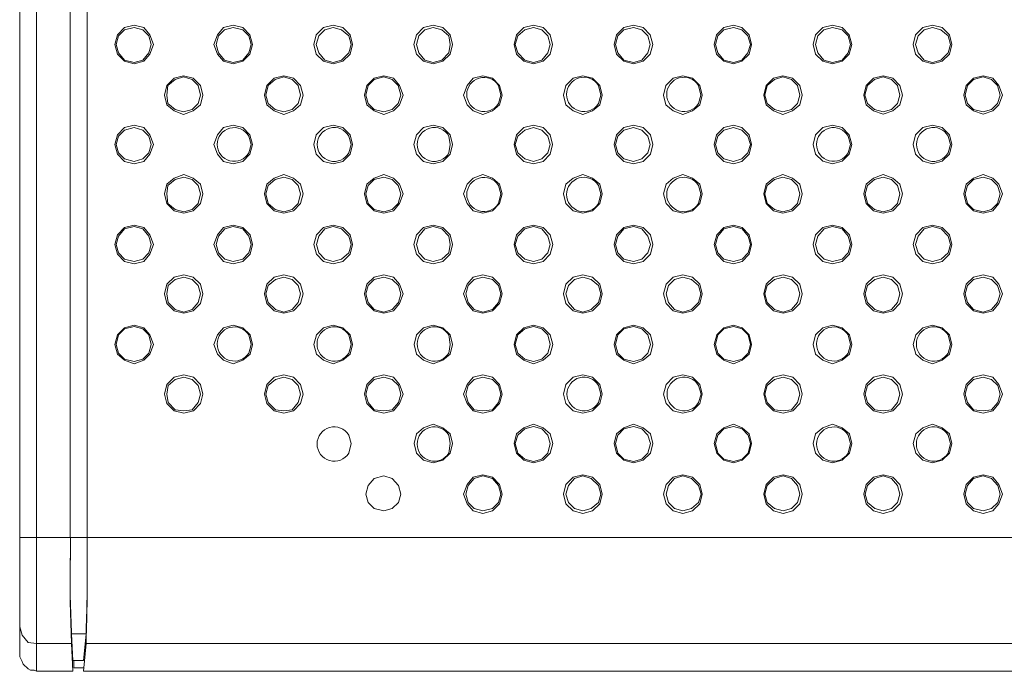
# Model space of a CAD drawing. Units: millimetres. Extents: x 585.4 to 602.9, y 452.8 to 462.4.
# Drawn here: x 586.2 to 586.9, y 460.5 to 460.9 of the extents above; entities that cross this region are included whole.
import ezdxf

# ---------------------------------------------------------------- set-up
doc = ezdxf.new("R2010")
doc.units = ezdxf.units.MM

# ---------------------------------------------------------------- blocks, each defined once
blk = doc.blocks.new('NVR608-32-4KS2')
at = {"color": 7, "lineweight": 0}
for points in [[(586.18842, 460.47772), (586.18842, 461.79439)], [(586.17676, 460.49023), (586.17676, 461.78273)], [(586.21175, 460.57022), (586.21175, 461.70189), (586.21175, 461.43439)], [(586.21175, 461.31189), (586.21175, 460.57022)], [(586.26924, 460.91106), (586.26674, 460.91772), (586.26257, 460.92272), (586.2559, 460.92439), (586.24924, 460.92272), (586.24424, 460.91772), (586.24257, 460.91106), (586.24424, 460.90439), (586.24924, 460.89939), (586.2559, 460.89772), (586.26257, 460.89939), (586.26674, 460.90439), (586.26924, 460.91106)], [(586.26757, 460.91106), (586.2659, 460.91689), (586.26174, 460.92106), (586.2559, 460.92272), (586.24924, 460.92106), (586.24507, 460.91689), (586.2434, 460.91106), (586.24507, 460.90522), (586.24924, 460.90022), (586.2559, 460.89856), (586.26174, 460.90022), (586.2659, 460.90522), (586.26757, 460.91106)], [(586.33757, 460.91106), (586.3359, 460.91772), (586.3309, 460.92272), (586.32424, 460.92439), (586.31757, 460.92272), (586.3134, 460.91772), (586.3109, 460.91106), (586.3134, 460.90439), (586.31757, 460.89939), (586.32424, 460.89772), (586.3309, 460.89939), (586.3359, 460.90439), (586.33757, 460.91106)], [(586.33674, 460.91106), (586.33507, 460.91689), (586.3309, 460.92106), (586.32424, 460.92272), (586.3184, 460.92106), (586.31424, 460.91689), (586.31257, 460.91106), (586.31424, 460.90522), (586.3184, 460.90022), (586.32424, 460.89856), (586.3309, 460.90022), (586.33507, 460.90522), (586.33674, 460.91106)], [(586.40674, 460.91106), (586.40507, 460.91772), (586.40007, 460.92272), (586.3934, 460.92439), (586.38674, 460.92272), (586.38174, 460.91772), (586.38007, 460.91106), (586.38174, 460.90439), (586.38674, 460.89939), (586.3934, 460.89772), (586.40007, 460.89939), (586.40507, 460.90439), (586.40674, 460.91106)], [(586.4059, 460.91106), (586.40424, 460.91689), (586.39924, 460.92106), (586.3934, 460.92272), (586.38757, 460.92106), (586.3834, 460.91689), (586.38174, 460.91106), (586.3834, 460.90522), (586.38757, 460.90022), (586.3934, 460.89856), (586.39924, 460.90022), (586.40424, 460.90522), (586.4059, 460.91106)], [(586.4759, 460.91106), (586.47424, 460.91772), (586.46924, 460.92272), (586.46257, 460.92439), (586.4559, 460.92272), (586.4509, 460.91772), (586.44924, 460.91106), (586.4509, 460.90439), (586.4559, 460.89939), (586.46257, 460.89772), (586.46924, 460.89939), (586.47424, 460.90439), (586.4759, 460.91106)], [(586.47423, 460.91106), (586.4734, 460.91689), (586.4684, 460.92106), (586.46257, 460.92272), (586.45673, 460.92106), (586.45257, 460.91689), (586.4509, 460.91106), (586.45257, 460.90522), (586.45673, 460.90022), (586.46257, 460.89856), (586.4684, 460.90022), (586.4734, 460.90522), (586.47423, 460.91106)], [(586.54506, 460.91106), (586.54339, 460.91772), (586.53839, 460.92273), (586.53172, 460.9244), (586.52506, 460.92273), (586.52006, 460.91772), (586.51839, 460.91106), (586.52006, 460.9044), (586.52506, 460.8994), (586.53172, 460.89773), (586.53839, 460.8994), (586.54339, 460.9044), (586.54506, 460.91106)], [(586.54339, 460.91106), (586.54172, 460.9169), (586.53755, 460.92106), (586.53172, 460.92273), (586.52589, 460.92106), (586.52089, 460.9169), (586.51922, 460.91106), (586.52089, 460.90523), (586.52589, 460.90023), (586.53172, 460.89856), (586.53755, 460.90023), (586.54172, 460.90523), (586.54339, 460.91106)], [(586.61422, 460.91106), (586.61255, 460.91772), (586.60756, 460.92272), (586.60088, 460.92439), (586.59423, 460.92272), (586.58922, 460.91772), (586.58755, 460.91106), (586.58922, 460.90439), (586.59423, 460.89939), (586.60088, 460.89772), (586.60756, 460.89939), (586.61255, 460.90439), (586.61422, 460.91106)], [(586.61255, 460.91106), (586.61088, 460.91689), (586.60671, 460.92106), (586.60088, 460.92272), (586.59421, 460.92106), (586.59005, 460.91689), (586.58838, 460.91106), (586.59005, 460.90522), (586.59421, 460.90022), (586.60088, 460.89856), (586.60671, 460.90022), (586.61088, 460.90522), (586.61255, 460.91106)], [(586.68255, 460.91106), (586.68088, 460.91772), (586.67589, 460.92272), (586.67006, 460.92439), (586.66338, 460.92272), (586.65838, 460.91772), (586.65671, 460.91106), (586.65838, 460.90439), (586.66338, 460.89939), (586.67006, 460.89772), (586.67589, 460.89939), (586.68088, 460.90439), (586.68255, 460.91106)], [(586.68172, 460.91106), (586.68005, 460.91689), (586.67589, 460.92106), (586.67005, 460.92272), (586.66339, 460.92106), (586.65922, 460.91689), (586.65755, 460.91106), (586.65922, 460.90522), (586.66339, 460.90022), (586.67005, 460.89856), (586.67589, 460.90022), (586.68005, 460.90522), (586.68172, 460.91106)], [(586.75173, 460.91107), (586.75007, 460.91774), (586.74507, 460.92274), (586.7384, 460.9244), (586.73173, 460.92274), (586.72673, 460.91774), (586.72507, 460.91107), (586.72673, 460.9044), (586.73173, 460.8994), (586.7384, 460.89774), (586.74507, 460.8994), (586.75007, 460.9044), (586.75173, 460.91107)], [(586.7509, 460.91107), (586.74923, 460.9169), (586.74507, 460.92107), (586.7384, 460.92274), (586.73257, 460.92107), (586.7284, 460.9169), (586.72673, 460.91107), (586.7284, 460.90524), (586.73257, 460.90024), (586.7384, 460.89857), (586.74507, 460.90024), (586.74923, 460.90524), (586.7509, 460.91107)], [(586.8209, 460.91107), (586.81923, 460.91774), (586.81423, 460.92274), (586.80757, 460.9244), (586.8009, 460.92274), (586.7959, 460.91774), (586.79423, 460.91107), (586.7959, 460.9044), (586.8009, 460.8994), (586.80757, 460.89774), (586.81423, 460.8994), (586.81923, 460.9044), (586.8209, 460.91107)], [(586.82007, 460.91107), (586.8184, 460.9169), (586.8134, 460.92107), (586.80757, 460.92274), (586.80173, 460.92107), (586.79757, 460.9169), (586.7959, 460.91107), (586.79757, 460.90524), (586.80173, 460.90024), (586.80757, 460.89857), (586.8134, 460.90024), (586.8184, 460.90524), (586.82007, 460.91107)], [(586.3034, 460.87606), (586.30174, 460.88272), (586.29674, 460.88772), (586.29007, 460.88939), (586.2834, 460.88772), (586.2784, 460.88272), (586.27674, 460.87606), (586.2784, 460.86939), (586.2834, 460.86522), (586.29007, 460.86272), (586.29674, 460.86522), (586.30174, 460.86939), (586.3034, 460.87606)], [(586.30174, 460.87606), (586.30007, 460.88272), (586.2959, 460.88689), (586.29007, 460.88856), (586.28424, 460.88689), (586.27924, 460.88272), (586.2784, 460.87606), (586.27924, 460.87022), (586.28424, 460.86606), (586.29007, 460.86439), (586.2959, 460.86606), (586.30007, 460.87022), (586.30174, 460.87606)], [(586.37257, 460.87606), (586.3709, 460.88272), (586.3659, 460.88772), (586.35924, 460.88939), (586.35257, 460.88772), (586.34757, 460.88272), (586.3459, 460.87606), (586.34757, 460.86939), (586.35257, 460.86522), (586.35924, 460.86272), (586.3659, 460.86522), (586.3709, 460.86939), (586.37257, 460.87606)], [(586.3709, 460.87606), (586.36924, 460.88272), (586.36507, 460.88689), (586.35924, 460.88856), (586.3534, 460.88689), (586.3484, 460.88272), (586.34674, 460.87606), (586.3484, 460.87022), (586.3534, 460.86606), (586.35924, 460.86439), (586.36507, 460.86606), (586.36924, 460.87022), (586.3709, 460.87606)], [(586.44174, 460.87606), (586.43924, 460.88272), (586.43507, 460.88772), (586.4284, 460.88939), (586.42174, 460.88772), (586.41674, 460.88272), (586.41507, 460.87606), (586.41674, 460.86939), (586.42174, 460.86522), (586.4284, 460.86272), (586.43507, 460.86522), (586.43924, 460.86939), (586.44174, 460.87606)], [(586.44007, 460.87606), (586.4384, 460.88272), (586.43424, 460.88689), (586.4284, 460.88856), (586.42174, 460.88689), (586.41757, 460.88272), (586.4159, 460.87606), (586.41757, 460.87022), (586.42174, 460.86606), (586.4284, 460.86439), (586.43424, 460.86606), (586.4384, 460.87022), (586.44007, 460.87606)], [(586.51006, 460.87606), (586.50839, 460.88272), (586.50339, 460.88772), (586.49672, 460.88939), (586.49006, 460.88772), (586.48589, 460.88272), (586.48339, 460.87606), (586.48589, 460.86939), (586.49006, 460.86522), (586.49672, 460.86272), (586.50339, 460.86522), (586.50839, 460.86939), (586.51006, 460.87606)], [(586.57922, 460.87606), (586.57756, 460.88272), (586.57256, 460.88772), (586.56589, 460.88939), (586.55922, 460.88772), (586.55422, 460.88272), (586.55256, 460.87606), (586.55422, 460.86939), (586.55922, 460.86522), (586.56589, 460.86272), (586.57256, 460.86522), (586.57756, 460.86939), (586.57922, 460.87606)], [(586.64838, 460.87606), (586.64672, 460.88272), (586.64173, 460.88772), (586.63505, 460.88939), (586.6284, 460.88772), (586.62338, 460.88272), (586.62172, 460.87606), (586.62338, 460.86939), (586.6284, 460.86522), (586.63505, 460.86272), (586.64173, 460.86522), (586.64672, 460.86939), (586.64838, 460.87606)], [(586.71756, 460.87606), (586.71589, 460.88272), (586.71089, 460.88772), (586.70422, 460.88939), (586.69756, 460.88772), (586.69256, 460.88272), (586.69089, 460.87606), (586.69256, 460.86939), (586.69756, 460.86522), (586.70422, 460.86272), (586.71089, 460.86522), (586.71589, 460.86939), (586.71756, 460.87606)], [(586.71589, 460.87606), (586.71422, 460.88272), (586.71005, 460.88689), (586.70422, 460.88856), (586.69839, 460.88689), (586.69339, 460.88272), (586.69172, 460.87606), (586.69339, 460.87022), (586.69839, 460.86606), (586.70422, 460.86439), (586.71005, 460.86606), (586.71422, 460.87022), (586.71589, 460.87606)], [(586.78673, 460.87607), (586.78507, 460.88274), (586.78007, 460.88774), (586.7734, 460.8894), (586.76673, 460.88774), (586.76173, 460.88274), (586.76007, 460.87607), (586.76173, 460.8694), (586.76673, 460.86524), (586.7734, 460.86274), (586.78007, 460.86524), (586.78507, 460.8694), (586.78673, 460.87607)], [(586.78507, 460.87607), (586.7834, 460.88274), (586.77923, 460.8869), (586.7734, 460.88857), (586.76757, 460.8869), (586.76257, 460.88274), (586.7609, 460.87607), (586.76257, 460.87024), (586.76757, 460.86607), (586.7734, 460.8644), (586.77923, 460.86607), (586.7834, 460.87024), (586.78507, 460.87607)], [(586.8559, 460.87607), (586.8534, 460.88274), (586.84923, 460.88774), (586.84257, 460.8894), (586.8359, 460.88774), (586.8309, 460.88274), (586.82923, 460.87607), (586.8309, 460.8694), (586.8359, 460.86524), (586.84257, 460.86274), (586.84923, 460.86524), (586.8534, 460.8694), (586.8559, 460.87607)], [(586.85423, 460.87607), (586.85257, 460.88274), (586.8484, 460.8869), (586.84257, 460.88857), (586.8359, 460.8869), (586.83173, 460.88274), (586.83007, 460.87607), (586.83173, 460.87024), (586.8359, 460.86607), (586.84257, 460.8644), (586.8484, 460.86607), (586.85257, 460.87024), (586.85423, 460.87607)], [(586.26924, 460.84189), (586.26674, 460.84856), (586.26258, 460.85356), (586.25591, 460.85522), (586.24924, 460.85356), (586.24424, 460.84856), (586.24258, 460.84189), (586.24424, 460.83522), (586.24924, 460.83022), (586.25591, 460.82856), (586.26258, 460.83022), (586.26674, 460.83522), (586.26924, 460.84189)], [(586.26758, 460.84189), (586.26591, 460.84772), (586.26174, 460.85189), (586.25591, 460.85356), (586.24924, 460.85189), (586.24508, 460.84772), (586.24341, 460.84189), (586.24508, 460.83606), (586.24924, 460.83189), (586.25591, 460.83022), (586.26174, 460.83189), (586.26591, 460.83606), (586.26758, 460.84189)], [(586.33758, 460.84189), (586.33591, 460.84856), (586.33091, 460.85356), (586.32424, 460.85522), (586.31758, 460.85356), (586.31341, 460.84856), (586.31091, 460.84189), (586.31341, 460.83522), (586.31758, 460.83022), (586.32424, 460.82856), (586.33091, 460.83022), (586.33591, 460.83522), (586.33758, 460.84189)], [(586.40674, 460.84189), (586.40507, 460.84856), (586.40007, 460.85356), (586.3934, 460.85522), (586.38674, 460.85356), (586.38174, 460.84856), (586.38007, 460.84189), (586.38174, 460.83522), (586.38674, 460.83022), (586.3934, 460.82856), (586.40007, 460.83022), (586.40507, 460.83522), (586.40674, 460.84189)], [(586.4759, 460.84189), (586.47424, 460.84856), (586.46924, 460.85356), (586.46257, 460.85522), (586.4559, 460.85356), (586.4509, 460.84856), (586.44924, 460.84189), (586.4509, 460.83522), (586.4559, 460.83022), (586.46257, 460.82856), (586.46924, 460.83022), (586.47424, 460.83522), (586.4759, 460.84189)], [(586.54506, 460.84189), (586.54339, 460.84856), (586.53839, 460.85356), (586.53172, 460.85522), (586.52506, 460.85356), (586.52006, 460.84856), (586.51839, 460.84189), (586.52006, 460.83522), (586.52506, 460.83022), (586.53172, 460.82856), (586.53839, 460.83022), (586.54339, 460.83522), (586.54506, 460.84189)], [(586.54339, 460.84189), (586.54172, 460.84772), (586.53755, 460.85189), (586.53172, 460.85356), (586.52589, 460.85189), (586.52089, 460.84772), (586.51922, 460.84189), (586.52089, 460.83606), (586.52589, 460.83189), (586.53172, 460.83022), (586.53755, 460.83189), (586.54172, 460.83606), (586.54339, 460.84189)], [(586.61422, 460.84189), (586.61256, 460.84856), (586.60756, 460.85356), (586.60089, 460.85522), (586.59422, 460.85356), (586.58922, 460.84856), (586.58756, 460.84189), (586.58922, 460.83522), (586.59422, 460.83022), (586.60089, 460.82856), (586.60756, 460.83022), (586.61256, 460.83522), (586.61422, 460.84189)], [(586.61255, 460.84189), (586.61089, 460.84772), (586.60672, 460.85189), (586.60089, 460.85356), (586.59422, 460.85189), (586.59005, 460.84772), (586.58839, 460.84189), (586.59005, 460.83606), (586.59422, 460.83189), (586.60089, 460.83022), (586.60672, 460.83189), (586.61089, 460.83606), (586.61255, 460.84189)], [(586.68255, 460.84189), (586.68089, 460.84856), (586.67589, 460.85356), (586.67005, 460.85522), (586.66339, 460.85356), (586.65839, 460.84856), (586.65672, 460.84189), (586.65839, 460.83522), (586.66339, 460.83022), (586.67005, 460.82856), (586.67589, 460.83022), (586.68089, 460.83522), (586.68255, 460.84189)], [(586.68172, 460.84189), (586.68005, 460.84772), (586.67589, 460.85189), (586.67005, 460.85356), (586.66339, 460.85189), (586.65922, 460.84772), (586.65755, 460.84189), (586.65922, 460.83606), (586.66339, 460.83189), (586.67005, 460.83022), (586.67589, 460.83189), (586.68005, 460.83606), (586.68172, 460.84189)], [(586.75173, 460.8419), (586.75007, 460.84857), (586.74507, 460.85357), (586.7384, 460.85524), (586.73173, 460.85357), (586.72673, 460.84857), (586.72507, 460.8419), (586.72673, 460.83524), (586.73173, 460.83024), (586.7384, 460.82857), (586.74507, 460.83024), (586.75007, 460.83524), (586.75173, 460.8419)], [(586.8209, 460.8419), (586.81923, 460.84857), (586.81423, 460.85357), (586.80757, 460.85524), (586.8009, 460.85357), (586.7959, 460.84857), (586.79423, 460.8419), (586.7959, 460.83524), (586.8009, 460.83024), (586.80757, 460.82857), (586.81423, 460.83024), (586.81923, 460.83524), (586.8209, 460.8419)], [(586.30341, 460.80772), (586.30174, 460.81439), (586.29674, 460.81856), (586.29008, 460.82106), (586.28341, 460.81856), (586.27841, 460.81439), (586.27674, 460.80772), (586.27841, 460.80106), (586.28341, 460.79606), (586.29008, 460.79439), (586.29674, 460.79606), (586.30174, 460.80106), (586.30341, 460.80772)], [(586.30174, 460.80772), (586.30008, 460.81356), (586.29591, 460.81772), (586.29008, 460.81939), (586.28424, 460.81772), (586.27924, 460.81356), (586.27841, 460.80772), (586.27924, 460.80106), (586.28424, 460.79689), (586.29008, 460.79522), (586.29591, 460.79689), (586.30008, 460.80106), (586.30174, 460.80772)], [(586.37257, 460.80772), (586.3709, 460.81439), (586.3659, 460.81856), (586.35924, 460.82106), (586.35257, 460.81856), (586.34757, 460.81439), (586.3459, 460.80772), (586.34757, 460.80106), (586.35257, 460.79606), (586.35924, 460.79439), (586.3659, 460.79606), (586.3709, 460.80106), (586.37257, 460.80772)], [(586.3709, 460.80772), (586.36924, 460.81356), (586.36507, 460.81772), (586.35924, 460.81939), (586.3534, 460.81772), (586.3484, 460.81356), (586.34674, 460.80772), (586.3484, 460.80106), (586.3534, 460.79689), (586.35924, 460.79522), (586.36507, 460.79689), (586.36924, 460.80106), (586.3709, 460.80772)], [(586.44174, 460.80772), (586.43924, 460.81439), (586.43507, 460.81856), (586.4284, 460.82106), (586.42174, 460.81856), (586.41674, 460.81439), (586.41507, 460.80772), (586.41674, 460.80106), (586.42174, 460.79606), (586.4284, 460.79439), (586.43507, 460.79606), (586.43924, 460.80106), (586.44174, 460.80772)], [(586.44007, 460.80772), (586.4384, 460.81356), (586.43424, 460.81772), (586.4284, 460.81939), (586.42174, 460.81772), (586.41757, 460.81356), (586.4159, 460.80772), (586.41757, 460.80106), (586.42174, 460.79689), (586.4284, 460.79522), (586.43424, 460.79689), (586.4384, 460.80106), (586.44007, 460.80772)], [(586.51006, 460.80772), (586.50839, 460.81439), (586.50339, 460.81856), (586.49672, 460.82106), (586.49006, 460.81856), (586.48589, 460.81439), (586.48339, 460.80772), (586.48589, 460.80106), (586.49006, 460.79606), (586.49672, 460.79439), (586.50339, 460.79606), (586.50839, 460.80106), (586.51006, 460.80772)], [(586.57922, 460.80772), (586.57756, 460.81439), (586.57256, 460.81856), (586.56589, 460.82106), (586.55922, 460.81856), (586.55422, 460.81439), (586.55256, 460.80772), (586.55422, 460.80106), (586.55922, 460.79606), (586.56589, 460.79439), (586.57256, 460.79606), (586.57756, 460.80106), (586.57922, 460.80772)], [(586.64839, 460.80772), (586.64672, 460.81439), (586.64172, 460.81856), (586.63506, 460.82106), (586.62839, 460.81856), (586.62339, 460.81439), (586.62172, 460.80772), (586.62339, 460.80106), (586.62839, 460.79606), (586.63506, 460.79439), (586.64172, 460.79606), (586.64672, 460.80106), (586.64839, 460.80772)], [(586.71756, 460.80772), (586.71589, 460.81439), (586.71089, 460.81856), (586.70422, 460.82106), (586.69756, 460.81856), (586.69256, 460.81439), (586.69089, 460.80772), (586.69256, 460.80106), (586.69756, 460.79606), (586.70422, 460.79439), (586.71089, 460.79606), (586.71589, 460.80106), (586.71756, 460.80772)], [(586.71589, 460.80772), (586.71422, 460.81356), (586.71005, 460.81772), (586.70422, 460.81939), (586.69839, 460.81772), (586.69339, 460.81356), (586.69172, 460.80772), (586.69339, 460.80106), (586.69839, 460.79689), (586.70422, 460.79522), (586.71005, 460.79689), (586.71422, 460.80106), (586.71589, 460.80772)], [(586.78673, 460.80774), (586.78507, 460.8144), (586.78007, 460.81857), (586.7734, 460.82107), (586.76673, 460.81857), (586.76173, 460.8144), (586.76007, 460.80774), (586.76173, 460.80107), (586.76673, 460.79607), (586.7734, 460.7944), (586.78007, 460.79607), (586.78507, 460.80107), (586.78673, 460.80774)], [(586.78507, 460.80774), (586.78341, 460.81357), (586.77924, 460.81774), (586.77341, 460.8194), (586.76757, 460.81774), (586.76257, 460.81357), (586.76091, 460.80774), (586.76257, 460.80107), (586.76757, 460.7969), (586.77341, 460.79524), (586.77924, 460.7969), (586.78341, 460.80107), (586.78507, 460.80774)], [(586.8559, 460.80774), (586.8534, 460.8144), (586.84923, 460.81857), (586.84257, 460.82107), (586.8359, 460.81857), (586.8309, 460.8144), (586.82923, 460.80774), (586.8309, 460.80107), (586.8359, 460.79607), (586.84257, 460.7944), (586.84923, 460.79607), (586.8534, 460.80107), (586.8559, 460.80774)], [(586.85423, 460.80774), (586.85257, 460.81357), (586.8484, 460.81774), (586.84257, 460.8194), (586.8359, 460.81774), (586.83173, 460.81357), (586.83007, 460.80774), (586.83173, 460.80107), (586.8359, 460.7969), (586.84257, 460.79524), (586.8484, 460.7969), (586.85257, 460.80107), (586.85423, 460.80774)], [(586.26925, 460.77272), (586.26675, 460.77939), (586.26258, 460.78439), (586.25592, 460.78606), (586.24925, 460.78439), (586.24425, 460.77939), (586.24258, 460.77272), (586.24425, 460.76606), (586.24925, 460.76106), (586.25592, 460.75939), (586.26258, 460.76106), (586.26675, 460.76606), (586.26925, 460.77272)], [(586.26758, 460.77272), (586.26592, 460.77856), (586.26175, 460.78356), (586.25592, 460.78522), (586.24925, 460.78356), (586.24508, 460.77856), (586.24342, 460.77272), (586.24508, 460.76689), (586.24925, 460.76272), (586.25592, 460.76106), (586.26175, 460.76272), (586.26592, 460.76689), (586.26758, 460.77272)], [(586.33758, 460.77272), (586.33592, 460.77939), (586.33092, 460.78439), (586.32425, 460.78606), (586.31758, 460.78439), (586.31342, 460.77939), (586.31092, 460.77272), (586.31342, 460.76606), (586.31758, 460.76106), (586.32425, 460.75939), (586.33092, 460.76106), (586.33592, 460.76606), (586.33758, 460.77272)], [(586.33675, 460.77272), (586.33508, 460.77856), (586.33092, 460.78356), (586.32425, 460.78522), (586.31842, 460.78356), (586.31425, 460.77856), (586.31258, 460.77272), (586.31425, 460.76689), (586.31842, 460.76272), (586.32425, 460.76106), (586.33092, 460.76272), (586.33508, 460.76689), (586.33675, 460.77272)], [(586.40675, 460.77272), (586.40508, 460.77939), (586.40008, 460.78439), (586.39342, 460.78606), (586.38675, 460.78439), (586.38175, 460.77939), (586.38008, 460.77272), (586.38175, 460.76606), (586.38675, 460.76106), (586.39342, 460.75939), (586.40008, 460.76106), (586.40508, 460.76606), (586.40675, 460.77272)], [(586.40592, 460.77272), (586.40425, 460.77856), (586.39925, 460.78356), (586.39342, 460.78522), (586.38758, 460.78356), (586.38342, 460.77856), (586.38175, 460.77272), (586.38342, 460.76689), (586.38758, 460.76272), (586.39342, 460.76106), (586.39925, 460.76272), (586.40425, 460.76689), (586.40592, 460.77272)], [(586.47591, 460.77272), (586.47424, 460.77939), (586.46926, 460.78439), (586.46258, 460.78606), (586.45592, 460.78439), (586.45091, 460.77939), (586.44924, 460.77272), (586.45091, 460.76606), (586.45592, 460.76106), (586.46258, 460.75939), (586.46926, 460.76106), (586.47424, 460.76606), (586.47591, 460.77272)], [(586.47424, 460.77272), (586.47341, 460.77856), (586.46841, 460.78356), (586.46257, 460.78522), (586.45674, 460.78356), (586.45257, 460.77856), (586.45091, 460.77272), (586.45257, 460.76689), (586.45674, 460.76272), (586.46257, 460.76106), (586.46841, 460.76272), (586.47341, 460.76689), (586.47424, 460.77272)], [(586.54508, 460.77272), (586.54342, 460.77939), (586.53842, 460.78439), (586.53175, 460.78606), (586.52508, 460.78439), (586.52008, 460.77939), (586.51842, 460.77272), (586.52008, 460.76606), (586.52508, 460.76106), (586.53175, 460.75939), (586.53842, 460.76106), (586.54342, 460.76606), (586.54508, 460.77272)], [(586.54342, 460.77272), (586.54175, 460.77856), (586.53758, 460.78356), (586.53175, 460.78522), (586.52592, 460.78356), (586.52092, 460.77856), (586.51925, 460.77272), (586.52092, 460.76689), (586.52592, 460.76272), (586.53175, 460.76106), (586.53758, 460.76272), (586.54175, 460.76689), (586.54342, 460.77272)], [(586.61424, 460.77272), (586.61258, 460.77939), (586.60758, 460.78439), (586.60091, 460.78606), (586.59424, 460.78439), (586.58924, 460.77939), (586.58758, 460.77272), (586.58924, 460.76606), (586.59424, 460.76106), (586.60091, 460.75939), (586.60758, 460.76106), (586.61258, 460.76606), (586.61424, 460.77272)], [(586.61257, 460.77272), (586.61091, 460.77856), (586.60674, 460.78356), (586.60091, 460.78522), (586.59424, 460.78356), (586.59007, 460.77856), (586.58841, 460.77272), (586.59007, 460.76689), (586.59424, 460.76272), (586.60091, 460.76106), (586.60674, 460.76272), (586.61091, 460.76689), (586.61257, 460.77272)], [(586.68257, 460.77272), (586.68091, 460.77939), (586.67591, 460.78439), (586.67008, 460.78606), (586.66341, 460.78439), (586.65841, 460.77939), (586.65674, 460.77272), (586.65841, 460.76606), (586.66341, 460.76106), (586.67008, 460.75939), (586.67591, 460.76106), (586.68091, 460.76606), (586.68257, 460.77272)], [(586.68174, 460.77272), (586.68007, 460.77856), (586.67591, 460.78356), (586.67007, 460.78522), (586.66341, 460.78356), (586.65924, 460.77856), (586.65757, 460.77272), (586.65924, 460.76689), (586.66341, 460.76272), (586.67007, 460.76106), (586.67591, 460.76272), (586.68007, 460.76689), (586.68174, 460.77272)], [(586.75175, 460.77272), (586.75008, 460.77939), (586.7451, 460.78439), (586.73842, 460.78606), (586.73176, 460.78439), (586.72675, 460.77939), (586.72508, 460.77272), (586.72675, 460.76606), (586.73176, 460.76106), (586.73842, 460.75939), (586.7451, 460.76106), (586.75008, 460.76606), (586.75175, 460.77272)], [(586.75092, 460.77272), (586.74925, 460.77856), (586.74509, 460.78356), (586.73842, 460.78522), (586.73259, 460.78356), (586.72842, 460.77856), (586.72675, 460.77272), (586.72842, 460.76689), (586.73259, 460.76272), (586.73842, 460.76106), (586.74509, 460.76272), (586.74925, 460.76689), (586.75092, 460.77272)], [(586.82092, 460.77272), (586.81925, 460.77939), (586.81425, 460.78439), (586.80759, 460.78606), (586.80092, 460.78439), (586.79592, 460.77939), (586.79425, 460.77272), (586.79592, 460.76606), (586.80092, 460.76106), (586.80759, 460.75939), (586.81425, 460.76106), (586.81925, 460.76606), (586.82092, 460.77272)], [(586.82008, 460.77272), (586.81841, 460.77856), (586.81343, 460.78356), (586.80759, 460.78522), (586.80175, 460.78356), (586.79758, 460.77856), (586.79591, 460.77272), (586.79758, 460.76689), (586.80175, 460.76272), (586.80759, 460.76106), (586.81343, 460.76272), (586.81841, 460.76689), (586.82008, 460.77272)], [(586.30342, 460.73856), (586.30175, 460.74522), (586.29675, 460.75022), (586.29008, 460.75189), (586.28342, 460.75022), (586.27842, 460.74522), (586.27675, 460.73856), (586.27842, 460.73189), (586.28342, 460.72689), (586.29008, 460.72522), (586.29675, 460.72689), (586.30175, 460.73189), (586.30342, 460.73856)], [(586.37258, 460.73856), (586.37092, 460.74522), (586.36592, 460.75022), (586.35925, 460.75189), (586.35258, 460.75022), (586.34758, 460.74522), (586.34592, 460.73856), (586.34758, 460.73189), (586.35258, 460.72689), (586.35925, 460.72522), (586.36592, 460.72689), (586.37092, 460.73189), (586.37258, 460.73856)], [(586.44175, 460.73856), (586.43925, 460.74522), (586.43508, 460.75022), (586.42842, 460.75189), (586.42175, 460.75022), (586.41675, 460.74522), (586.41508, 460.73856), (586.41675, 460.73189), (586.42175, 460.72689), (586.42842, 460.72522), (586.43508, 460.72689), (586.43925, 460.73189), (586.44175, 460.73856)], [(586.51008, 460.73856), (586.50841, 460.74522), (586.50342, 460.75022), (586.49674, 460.75189), (586.49009, 460.75022), (586.48591, 460.74522), (586.48341, 460.73856), (586.48591, 460.73189), (586.49009, 460.72689), (586.49674, 460.72522), (586.50342, 460.72689), (586.50841, 460.73189), (586.51008, 460.73856)], [(586.57925, 460.73856), (586.57758, 460.74522), (586.57258, 460.75022), (586.56591, 460.75189), (586.55925, 460.75022), (586.55425, 460.74522), (586.55258, 460.73856), (586.55425, 460.73189), (586.55925, 460.72689), (586.56591, 460.72522), (586.57258, 460.72689), (586.57758, 460.73189), (586.57925, 460.73856)], [(586.64841, 460.73856), (586.64674, 460.74522), (586.64174, 460.75022), (586.63507, 460.75189), (586.62841, 460.75022), (586.62341, 460.74522), (586.62174, 460.73856), (586.62341, 460.73189), (586.62841, 460.72689), (586.63507, 460.72522), (586.64174, 460.72689), (586.64674, 460.73189), (586.64841, 460.73856)], [(586.71758, 460.73856), (586.71591, 460.74522), (586.71091, 460.75022), (586.70424, 460.75189), (586.69757, 460.75022), (586.69257, 460.74522), (586.69091, 460.73856), (586.69257, 460.73189), (586.69757, 460.72689), (586.70424, 460.72522), (586.71091, 460.72689), (586.71591, 460.73189), (586.71758, 460.73856)], [(586.78676, 460.73856), (586.78509, 460.74522), (586.78009, 460.75022), (586.77342, 460.75189), (586.76676, 460.75022), (586.76176, 460.74522), (586.76009, 460.73856), (586.76176, 460.73189), (586.76676, 460.72689), (586.77342, 460.72522), (586.78009, 460.72689), (586.78509, 460.73189), (586.78676, 460.73856)], [(586.85592, 460.73856), (586.85342, 460.74522), (586.84926, 460.75022), (586.84258, 460.75189), (586.83593, 460.75022), (586.83092, 460.74522), (586.82925, 460.73856), (586.83092, 460.73189), (586.83593, 460.72689), (586.84258, 460.72522), (586.84926, 460.72689), (586.85342, 460.73189), (586.85592, 460.73856)], [(586.30175, 460.73856), (586.30008, 460.74439), (586.29592, 460.74856), (586.29008, 460.75022), (586.28425, 460.74856), (586.27925, 460.74439), (586.27842, 460.73856), (586.27925, 460.73272), (586.28425, 460.72772), (586.29008, 460.72606), (586.29592, 460.72772), (586.30008, 460.73272), (586.30175, 460.73856)], [(586.37092, 460.73856), (586.36925, 460.74439), (586.36508, 460.74856), (586.35925, 460.75022), (586.35342, 460.74856), (586.34842, 460.74439), (586.34675, 460.73856), (586.34842, 460.73272), (586.35342, 460.72772), (586.35925, 460.72606), (586.36508, 460.72772), (586.36925, 460.73272), (586.37092, 460.73856)], [(586.44008, 460.73856), (586.43842, 460.74439), (586.43425, 460.74856), (586.42842, 460.75022), (586.42175, 460.74856), (586.41758, 460.74439), (586.41592, 460.73856), (586.41758, 460.73272), (586.42175, 460.72772), (586.42842, 460.72606), (586.43425, 460.72772), (586.43842, 460.73272), (586.44008, 460.73856)], [(586.50925, 460.73856), (586.50758, 460.74439), (586.50342, 460.74856), (586.49675, 460.75022), (586.49092, 460.74856), (586.48675, 460.74439), (586.48508, 460.73856), (586.48675, 460.73272), (586.49092, 460.72772), (586.49675, 460.72606), (586.50342, 460.72772), (586.50758, 460.73272), (586.50925, 460.73856)], [(586.57841, 460.73856), (586.57674, 460.74439), (586.57176, 460.74856), (586.56592, 460.75022), (586.56007, 460.74856), (586.55591, 460.74439), (586.55424, 460.73856), (586.55591, 460.73272), (586.56007, 460.72772), (586.56592, 460.72606), (586.57176, 460.72772), (586.57674, 460.73272), (586.57841, 460.73856)], [(586.64757, 460.73856), (586.64591, 460.74439), (586.64091, 460.74856), (586.63507, 460.75022), (586.62924, 460.74856), (586.62507, 460.74439), (586.62341, 460.73856), (586.62507, 460.73272), (586.62924, 460.72772), (586.63507, 460.72606), (586.64091, 460.72772), (586.64591, 460.73272), (586.64757, 460.73856)], [(586.71591, 460.73856), (586.71424, 460.74439), (586.71007, 460.74856), (586.70424, 460.75022), (586.69841, 460.74856), (586.69341, 460.74439), (586.69174, 460.73856), (586.69341, 460.73272), (586.69841, 460.72772), (586.70424, 460.72606), (586.71007, 460.72772), (586.71424, 460.73272), (586.71591, 460.73856)], [(586.78509, 460.73856), (586.78342, 460.74439), (586.77925, 460.74856), (586.77342, 460.75022), (586.76759, 460.74856), (586.76259, 460.74439), (586.76092, 460.73856), (586.76259, 460.73272), (586.76759, 460.72772), (586.77342, 460.72606), (586.77925, 460.72772), (586.78342, 460.73272), (586.78509, 460.73856)], [(586.85425, 460.73856), (586.85258, 460.74439), (586.84841, 460.74856), (586.84258, 460.75022), (586.83591, 460.74856), (586.83175, 460.74439), (586.83008, 460.73856), (586.83175, 460.73272), (586.83591, 460.72772), (586.84258, 460.72606), (586.84841, 460.72772), (586.85258, 460.73272), (586.85425, 460.73856)], [(586.26926, 460.70356), (586.26676, 460.71022), (586.26259, 460.71522), (586.25592, 460.71689), (586.24926, 460.71522), (586.24426, 460.71022), (586.24259, 460.70356), (586.24426, 460.69689), (586.24926, 460.69272), (586.25592, 460.69022), (586.26259, 460.69272), (586.26676, 460.69689), (586.26926, 460.70356)], [(586.33759, 460.70356), (586.33592, 460.71022), (586.33092, 460.71522), (586.32426, 460.71689), (586.31759, 460.71522), (586.31342, 460.71022), (586.31092, 460.70356), (586.31342, 460.69689), (586.31759, 460.69272), (586.32426, 460.69022), (586.33092, 460.69272), (586.33592, 460.69689), (586.33759, 460.70356)], [(586.40675, 460.70356), (586.40508, 460.71022), (586.40008, 460.71522), (586.39342, 460.71689), (586.38675, 460.71522), (586.38175, 460.71022), (586.38008, 460.70356), (586.38175, 460.69689), (586.38675, 460.69272), (586.39342, 460.69022), (586.40008, 460.69272), (586.40508, 460.69689), (586.40675, 460.70356)], [(586.47592, 460.70356), (586.47425, 460.71022), (586.46925, 460.71522), (586.46258, 460.71689), (586.45592, 460.71522), (586.45092, 460.71022), (586.44925, 460.70356), (586.45092, 460.69689), (586.45592, 460.69272), (586.46258, 460.69022), (586.46925, 460.69272), (586.47425, 460.69689), (586.47592, 460.70356)], [(586.54508, 460.70356), (586.54342, 460.71022), (586.53842, 460.71522), (586.53175, 460.71689), (586.52508, 460.71522), (586.52008, 460.71022), (586.51842, 460.70356), (586.52008, 460.69689), (586.52508, 460.69272), (586.53175, 460.69022), (586.53842, 460.69272), (586.54342, 460.69689), (586.54508, 460.70356)], [(586.61424, 460.70356), (586.61258, 460.71022), (586.60759, 460.71522), (586.60091, 460.71689), (586.59426, 460.71522), (586.58924, 460.71022), (586.58758, 460.70356), (586.58924, 460.69689), (586.59426, 460.69272), (586.60091, 460.69022), (586.60759, 460.69272), (586.61258, 460.69689), (586.61424, 460.70356)], [(586.68257, 460.70356), (586.68091, 460.71022), (586.67592, 460.71522), (586.67009, 460.71689), (586.66341, 460.71522), (586.65841, 460.71022), (586.65674, 460.70356), (586.65841, 460.69689), (586.66341, 460.69272), (586.67009, 460.69022), (586.67592, 460.69272), (586.68091, 460.69689), (586.68257, 460.70356)], [(586.75175, 460.70356), (586.75008, 460.71022), (586.7451, 460.71522), (586.73842, 460.71689), (586.73176, 460.71522), (586.72675, 460.71022), (586.72508, 460.70356), (586.72675, 460.69689), (586.73176, 460.69272), (586.73842, 460.69022), (586.7451, 460.69272), (586.75008, 460.69689), (586.75175, 460.70356)], [(586.82092, 460.70356), (586.81925, 460.71022), (586.81425, 460.71522), (586.80759, 460.71689), (586.80092, 460.71522), (586.79592, 460.71022), (586.79425, 460.70356), (586.79592, 460.69689), (586.80092, 460.69272), (586.80759, 460.69022), (586.81425, 460.69272), (586.81925, 460.69689), (586.82092, 460.70356)], [(586.26759, 460.70356), (586.26592, 460.71022), (586.26176, 460.71439), (586.25592, 460.71606), (586.24926, 460.71439), (586.24509, 460.71022), (586.24342, 460.70356), (586.24509, 460.69772), (586.24926, 460.69356), (586.25592, 460.69189), (586.26176, 460.69356), (586.26592, 460.69772), (586.26759, 460.70356)], [(586.54342, 460.70356), (586.54175, 460.71022), (586.53758, 460.71439), (586.53175, 460.71606), (586.52592, 460.71439), (586.52092, 460.71022), (586.51925, 460.70356), (586.52092, 460.69772), (586.52592, 460.69356), (586.53175, 460.69189), (586.53758, 460.69356), (586.54175, 460.69772), (586.54342, 460.70356)], [(586.61257, 460.70356), (586.61091, 460.71022), (586.60674, 460.71439), (586.60091, 460.71606), (586.59424, 460.71439), (586.59007, 460.71022), (586.58841, 460.70356), (586.59007, 460.69772), (586.59424, 460.69356), (586.60091, 460.69189), (586.60674, 460.69356), (586.61091, 460.69772), (586.61257, 460.70356)], [(586.68175, 460.70356), (586.68008, 460.71022), (586.67591, 460.71439), (586.67008, 460.71606), (586.66341, 460.71439), (586.65925, 460.71022), (586.65758, 460.70356), (586.65925, 460.69772), (586.66341, 460.69356), (586.67008, 460.69189), (586.67591, 460.69356), (586.68008, 460.69772), (586.68175, 460.70356)], [(586.30342, 460.66939), (586.30176, 460.67606), (586.29676, 460.68106), (586.29009, 460.68273), (586.28342, 460.68106), (586.27842, 460.67606), (586.27676, 460.66939), (586.27842, 460.66273), (586.28342, 460.65773), (586.29009, 460.65606), (586.29676, 460.65773), (586.30176, 460.66273), (586.30342, 460.66939)], [(586.37258, 460.66939), (586.37092, 460.67606), (586.36592, 460.68106), (586.35925, 460.68273), (586.35258, 460.68106), (586.34758, 460.67606), (586.34592, 460.66939), (586.34758, 460.66273), (586.35258, 460.65773), (586.35925, 460.65606), (586.36592, 460.65773), (586.37092, 460.66273), (586.37258, 460.66939)], [(586.44175, 460.66939), (586.43925, 460.67606), (586.43508, 460.68106), (586.42842, 460.68273), (586.42175, 460.68106), (586.41675, 460.67606), (586.41508, 460.66939), (586.41675, 460.66273), (586.42175, 460.65773), (586.42842, 460.65606), (586.43508, 460.65773), (586.43925, 460.66273), (586.44175, 460.66939)], [(586.51008, 460.66939), (586.50842, 460.67606), (586.50342, 460.68106), (586.49675, 460.68273), (586.49008, 460.68106), (586.48592, 460.67606), (586.48342, 460.66939), (586.48592, 460.66273), (586.49008, 460.65773), (586.49675, 460.65606), (586.50342, 460.65773), (586.50842, 460.66273), (586.51008, 460.66939)], [(586.57925, 460.66939), (586.57758, 460.67606), (586.57258, 460.68106), (586.56591, 460.68273), (586.55925, 460.68106), (586.55425, 460.67606), (586.55258, 460.66939), (586.55425, 460.66273), (586.55925, 460.65773), (586.56591, 460.65606), (586.57258, 460.65773), (586.57758, 460.66273), (586.57925, 460.66939)], [(586.64841, 460.66939), (586.64674, 460.67606), (586.64176, 460.68106), (586.63507, 460.68273), (586.62842, 460.68106), (586.62341, 460.67606), (586.62174, 460.66939), (586.62341, 460.66273), (586.62842, 460.65773), (586.63507, 460.65606), (586.64176, 460.65773), (586.64674, 460.66273), (586.64841, 460.66939)], [(586.71758, 460.66939), (586.71592, 460.67606), (586.71092, 460.68106), (586.70425, 460.68273), (586.69758, 460.68106), (586.69258, 460.67606), (586.69092, 460.66939), (586.69258, 460.66273), (586.69758, 460.65773), (586.70425, 460.65606), (586.71092, 460.65773), (586.71592, 460.66273), (586.71758, 460.66939)], [(586.78676, 460.66939), (586.78509, 460.67606), (586.78009, 460.68106), (586.77342, 460.68273), (586.76676, 460.68106), (586.76176, 460.67606), (586.76009, 460.66939), (586.76176, 460.66273), (586.76676, 460.65773), (586.77342, 460.65606), (586.78009, 460.65773), (586.78509, 460.66273), (586.78676, 460.66939)], [(586.85592, 460.66939), (586.85342, 460.67606), (586.84926, 460.68106), (586.84259, 460.68273), (586.83592, 460.68106), (586.83092, 460.67606), (586.82926, 460.66939), (586.83092, 460.66273), (586.83592, 460.65773), (586.84259, 460.65606), (586.84926, 460.65773), (586.85342, 460.66273), (586.85592, 460.66939)], [(586.30176, 460.66939), (586.30009, 460.67523), (586.29592, 460.67939), (586.29009, 460.68106), (586.28426, 460.67939), (586.27926, 460.67523), (586.27842, 460.66939), (586.27926, 460.66356), (586.28426, 460.65856), (586.29009, 460.65773), (586.29592, 460.65856), (586.30009, 460.66356), (586.30176, 460.66939)], [(586.37092, 460.66939), (586.36925, 460.67523), (586.36508, 460.67939), (586.35925, 460.68106), (586.35342, 460.67939), (586.34842, 460.67523), (586.34675, 460.66939), (586.34842, 460.66356), (586.35342, 460.65856), (586.35925, 460.65773), (586.36508, 460.65856), (586.36925, 460.66356), (586.37092, 460.66939)], [(586.44008, 460.66939), (586.43842, 460.67523), (586.43425, 460.67939), (586.42842, 460.68106), (586.42175, 460.67939), (586.41758, 460.67523), (586.41592, 460.66939), (586.41758, 460.66356), (586.42175, 460.65856), (586.42842, 460.65773), (586.43425, 460.65856), (586.43842, 460.66356), (586.44008, 460.66939)], [(586.50925, 460.66939), (586.50758, 460.67523), (586.50342, 460.67939), (586.49675, 460.68106), (586.49092, 460.67939), (586.48675, 460.67523), (586.48508, 460.66939), (586.48675, 460.66356), (586.49092, 460.65856), (586.49675, 460.65773), (586.50342, 460.65856), (586.50758, 460.66356), (586.50925, 460.66939)], [(586.71591, 460.66939), (586.71425, 460.67523), (586.71008, 460.67939), (586.70425, 460.68106), (586.69841, 460.67939), (586.69341, 460.67523), (586.69175, 460.66939), (586.69341, 460.66356), (586.69841, 460.65856), (586.70425, 460.65773), (586.71008, 460.65856), (586.71425, 460.66356), (586.71591, 460.66939)], [(586.78509, 460.66939), (586.78342, 460.67523), (586.77925, 460.67939), (586.77342, 460.68106), (586.76759, 460.67939), (586.76259, 460.67523), (586.76092, 460.66939), (586.76259, 460.66356), (586.76759, 460.65856), (586.77342, 460.65773), (586.77925, 460.65856), (586.78342, 460.66356), (586.78509, 460.66939)], [(586.85425, 460.66939), (586.85259, 460.67523), (586.84842, 460.67939), (586.84259, 460.68106), (586.83592, 460.67939), (586.83175, 460.67523), (586.83009, 460.66939), (586.83175, 460.66356), (586.83592, 460.65856), (586.84259, 460.65773), (586.84842, 460.65856), (586.85259, 460.66356), (586.85425, 460.66939)], [(586.47592, 460.63523), (586.47425, 460.64189), (586.46925, 460.64606), (586.46258, 460.64856), (586.45592, 460.64606), (586.45092, 460.64189), (586.44925, 460.63523), (586.45092, 460.62856), (586.45592, 460.62356), (586.46258, 460.62189), (586.46925, 460.62356), (586.47425, 460.62856), (586.47592, 460.63523)], [(586.54508, 460.63523), (586.54342, 460.64189), (586.53842, 460.64606), (586.53175, 460.64856), (586.52508, 460.64606), (586.52008, 460.64189), (586.51842, 460.63523), (586.52008, 460.62856), (586.52508, 460.62356), (586.53175, 460.62189), (586.53842, 460.62356), (586.54342, 460.62856), (586.54508, 460.63523)], [(586.61425, 460.63523), (586.61258, 460.64189), (586.60758, 460.64606), (586.60092, 460.64856), (586.59425, 460.64606), (586.58925, 460.64189), (586.58758, 460.63523), (586.58925, 460.62856), (586.59425, 460.62356), (586.60092, 460.62189), (586.60758, 460.62356), (586.61258, 460.62856), (586.61425, 460.63523)], [(586.68258, 460.63523), (586.68092, 460.64189), (586.67592, 460.64606), (586.67008, 460.64856), (586.66342, 460.64606), (586.65842, 460.64189), (586.65675, 460.63523), (586.65842, 460.62856), (586.66342, 460.62356), (586.67008, 460.62189), (586.67592, 460.62356), (586.68092, 460.62856), (586.68258, 460.63523)], [(586.75176, 460.63523), (586.75009, 460.64189), (586.74509, 460.64606), (586.73842, 460.64856), (586.73176, 460.64606), (586.72676, 460.64189), (586.72509, 460.63523), (586.72676, 460.62856), (586.73176, 460.62356), (586.73842, 460.62189), (586.74509, 460.62356), (586.75009, 460.62856), (586.75176, 460.63523)], [(586.82092, 460.63523), (586.81925, 460.64189), (586.81425, 460.64606), (586.80759, 460.64856), (586.80092, 460.64606), (586.79592, 460.64189), (586.79425, 460.63523), (586.79592, 460.62856), (586.80092, 460.62356), (586.80759, 460.62189), (586.81425, 460.62356), (586.81925, 460.62856), (586.82092, 460.63523)], [(586.54342, 460.63523), (586.54175, 460.64106), (586.53758, 460.64522), (586.53175, 460.64689), (586.52592, 460.64522), (586.52092, 460.64106), (586.51925, 460.63523), (586.52092, 460.62856), (586.52592, 460.62439), (586.53175, 460.62272), (586.53758, 460.62439), (586.54175, 460.62856), (586.54342, 460.63523)], [(586.61258, 460.63523), (586.61092, 460.64106), (586.60675, 460.64522), (586.60092, 460.64689), (586.59425, 460.64522), (586.59008, 460.64106), (586.58842, 460.63523), (586.59008, 460.62856), (586.59425, 460.62439), (586.60092, 460.62272), (586.60675, 460.62439), (586.61092, 460.62856), (586.61258, 460.63523)], [(586.68175, 460.63523), (586.68008, 460.64106), (586.67591, 460.64522), (586.67008, 460.64689), (586.66341, 460.64522), (586.65925, 460.64106), (586.65758, 460.63523), (586.65925, 460.62856), (586.66341, 460.62439), (586.67008, 460.62272), (586.67591, 460.62439), (586.68008, 460.62856), (586.68175, 460.63523)], [(586.44009, 460.60023), (586.43842, 460.60606), (586.43426, 460.61106), (586.42842, 460.61273), (586.42176, 460.61106), (586.41759, 460.60606), (586.41592, 460.60023), (586.41759, 460.59439), (586.42176, 460.59023), (586.42842, 460.58856), (586.43426, 460.59023), (586.43842, 460.59439), (586.44009, 460.60023)], [(586.51008, 460.60023), (586.50842, 460.60689), (586.50342, 460.61189), (586.49675, 460.61356), (586.49008, 460.61189), (586.48592, 460.60689), (586.48342, 460.60023), (586.48592, 460.59356), (586.49008, 460.58856), (586.49675, 460.58689), (586.50342, 460.58856), (586.50842, 460.59356), (586.51008, 460.60023)], [(586.50925, 460.60023), (586.50758, 460.60606), (586.50342, 460.61106), (586.49675, 460.61273), (586.49092, 460.61106), (586.48675, 460.60606), (586.48508, 460.60023), (586.48675, 460.59439), (586.49092, 460.59023), (586.49675, 460.58856), (586.50342, 460.59023), (586.50758, 460.59439), (586.50925, 460.60023)], [(586.57925, 460.60023), (586.57758, 460.60689), (586.57258, 460.61189), (586.56591, 460.61356), (586.55925, 460.61189), (586.55425, 460.60689), (586.55258, 460.60023), (586.55425, 460.59356), (586.55925, 460.58856), (586.56591, 460.58689), (586.57258, 460.58856), (586.57758, 460.59356), (586.57925, 460.60023)], [(586.57842, 460.60023), (586.57675, 460.60606), (586.57175, 460.61106), (586.56592, 460.61273), (586.56008, 460.61106), (586.55592, 460.60606), (586.55425, 460.60023), (586.55592, 460.59439), (586.56008, 460.59023), (586.56592, 460.58856), (586.57175, 460.59023), (586.57675, 460.59439), (586.57842, 460.60023)], [(586.64842, 460.60023), (586.64675, 460.60689), (586.64175, 460.61189), (586.63508, 460.61356), (586.62842, 460.61189), (586.62342, 460.60689), (586.62175, 460.60023), (586.62342, 460.59356), (586.62842, 460.58856), (586.63508, 460.58689), (586.64175, 460.58856), (586.64675, 460.59356), (586.64842, 460.60023)], [(586.64758, 460.60023), (586.64592, 460.60606), (586.64092, 460.61106), (586.63508, 460.61273), (586.62925, 460.61106), (586.62508, 460.60606), (586.62342, 460.60023), (586.62508, 460.59439), (586.62925, 460.59023), (586.63508, 460.58856), (586.64092, 460.59023), (586.64592, 460.59439), (586.64758, 460.60023)], [(586.71758, 460.60023), (586.71592, 460.60689), (586.71092, 460.61189), (586.70425, 460.61356), (586.69758, 460.61189), (586.69258, 460.60689), (586.69092, 460.60023), (586.69258, 460.59356), (586.69758, 460.58856), (586.70425, 460.58689), (586.71092, 460.58856), (586.71592, 460.59356), (586.71758, 460.60023)], [(586.71591, 460.60023), (586.71425, 460.60606), (586.71008, 460.61106), (586.70425, 460.61273), (586.69841, 460.61106), (586.69341, 460.60606), (586.69175, 460.60023), (586.69341, 460.59439), (586.69841, 460.59023), (586.70425, 460.58856), (586.71008, 460.59023), (586.71425, 460.59439), (586.71591, 460.60023)], [(586.78676, 460.60023), (586.78509, 460.60689), (586.78009, 460.61189), (586.77342, 460.61356), (586.76676, 460.61189), (586.76176, 460.60689), (586.76009, 460.60023), (586.76176, 460.59356), (586.76676, 460.58856), (586.77342, 460.58689), (586.78009, 460.58856), (586.78509, 460.59356), (586.78676, 460.60023)], [(586.78509, 460.60023), (586.78342, 460.60606), (586.77925, 460.61106), (586.77342, 460.61273), (586.76759, 460.61106), (586.76259, 460.60606), (586.76092, 460.60023), (586.76259, 460.59439), (586.76759, 460.59023), (586.77342, 460.58856), (586.77925, 460.59023), (586.78342, 460.59439), (586.78509, 460.60023)], [(586.85592, 460.60023), (586.85342, 460.60689), (586.84926, 460.61189), (586.84259, 460.61356), (586.83592, 460.61189), (586.83092, 460.60689), (586.82926, 460.60023), (586.83092, 460.59356), (586.83592, 460.58856), (586.84259, 460.58689), (586.84926, 460.58856), (586.85342, 460.59356), (586.85592, 460.60023)], [(586.85425, 460.60023), (586.85259, 460.60606), (586.84842, 460.61106), (586.84259, 460.61273), (586.83592, 460.61106), (586.83175, 460.60606), (586.83009, 460.60023), (586.83175, 460.59439), (586.83592, 460.59023), (586.84259, 460.58856), (586.84842, 460.59023), (586.85259, 460.59439), (586.85425, 460.60023)], [(586.17676, 460.57022), (586.21177, 460.57022)], [(586.22343, 460.57022), (592.63759, 460.57022)], [(586.17676, 460.50856), (586.17842, 460.50272), (586.18259, 460.49772), (586.18842, 460.49689)], [(586.22259, 460.50356), (586.21259, 460.50356), (586.21342, 460.48523)], [(586.22092, 460.48522), (586.22258, 460.50355)], [(586.18842, 460.49689), (586.21259, 460.49689)], [(586.21342, 460.47773), (586.21258, 460.4969)], [(592.63842, 460.49689), (586.22259, 460.49689), (586.22092, 460.47772)], [(586.17676, 460.49022), (586.17676, 460.48772), (586.17842, 460.48439), (586.17926, 460.48272), (586.18259, 460.47939), (586.18426, 460.47855), (586.18676, 460.47855), (586.18842, 460.47772)], [(586.22092, 460.48523), (586.21342, 460.48523)], [(586.21425, 460.48522), (586.21425, 460.48022)], [(586.21426, 460.48022), (586.22093, 460.48022)], [(586.21342, 460.47773), (586.18842, 460.47773)], [(592.64009, 460.47773), (586.22092, 460.47773)]]:
    blk.add_lwpolyline(points, dxfattribs=at)
blk.add_lwpolyline([(586.22342, 461.29856), (586.22342, 461.31189), (586.22342, 460.57022)], close=True, dxfattribs=at)
for points in [[(586.50922, 460.87606), (586.50756, 460.88272, 3.496821), (586.50756, 460.87022)], [(586.57839, 460.87606), (586.57672, 460.88272, 3.518489), (586.57672, 460.87022)], [(586.64755, 460.87606), (586.64589, 460.88272, 3.518489), (586.64589, 460.87022)], [(586.33674, 460.84189), (586.33507, 460.84772, 3.734073), (586.33507, 460.83606)], [(586.4059, 460.84189), (586.40424, 460.84772, 3.759074), (586.40424, 460.83606)], [(586.47423, 460.84189), (586.4734, 460.84772, 3.759088), (586.4734, 460.83606)], [(586.75091, 460.8419), (586.74924, 460.84774, 3.734087), (586.74924, 460.83607)], [(586.82007, 460.8419), (586.8184, 460.84774, 3.759101), (586.8184, 460.83607)], [(586.50922, 460.80772), (586.50756, 460.81356, 3.496821), (586.50756, 460.80106)], [(586.57839, 460.80772), (586.57672, 460.81356, 3.518489), (586.57672, 460.80106)], [(586.64755, 460.80772), (586.64589, 460.81356, 3.518489), (586.64589, 460.80106)], [(586.33675, 460.70356), (586.33508, 460.71022, 3.496802), (586.33508, 460.69772)], [(586.40592, 460.70356), (586.40425, 460.71022, 3.517637), (586.40425, 460.69772)], [(586.47425, 460.70356), (586.47342, 460.71022, 3.518483), (586.47342, 460.69772)], [(586.75092, 460.70356), (586.74925, 460.71022, 3.496821), (586.74925, 460.69772)], [(586.82008, 460.70356), (586.81841, 460.71022, 3.518489), (586.81841, 460.69772)], [(586.57842, 460.66939), (586.57675, 460.67523, 3.733708), (586.57675, 460.66356)], [(586.64758, 460.66939), (586.64592, 460.67523, 3.733708), (586.64592, 460.66356)], [(586.40592, 460.63523), (586.40426, 460.64106, 3.517638), (586.40426, 460.62856)], [(586.47425, 460.63523), (586.47342, 460.64106, 3.517644), (586.47342, 460.62856)], [(586.75092, 460.63523), (586.74925, 460.64106, 3.496821), (586.74925, 460.62856)], [(586.82009, 460.63523), (586.81842, 460.64106, 3.51765), (586.81842, 460.62856)]]:
    blk.add_lwpolyline(points, format="xyb", close=True, dxfattribs=at)
for points in [[(586.21176, 460.57022), (586.21176, 460.55772, 0.020324), (586.21259, 460.50606), (586.21259, 460.50356)], [(586.21259, 460.49689), (586.21259, 460.49856, -0.018041), (586.21176, 460.55606), (586.21176, 460.57022), (586.22342, 460.57022)], [(586.22259, 460.49689), (586.22259, 460.49855, 0.011296), (586.22342, 460.55605), (586.22342, 460.57022)], [(586.22259, 460.50355), (586.22259, 460.50605, 0.012784), (586.22342, 460.55772), (586.22342, 460.57022)]]:
    blk.add_lwpolyline(points, format="xyb", dxfattribs=at)

msp = doc.modelspace()

# ---------------------------------------------------------------- block references
msp.add_blockref('NVR608-32-4KS2', (0, 0))

doc.saveas('drawing.dxf')
